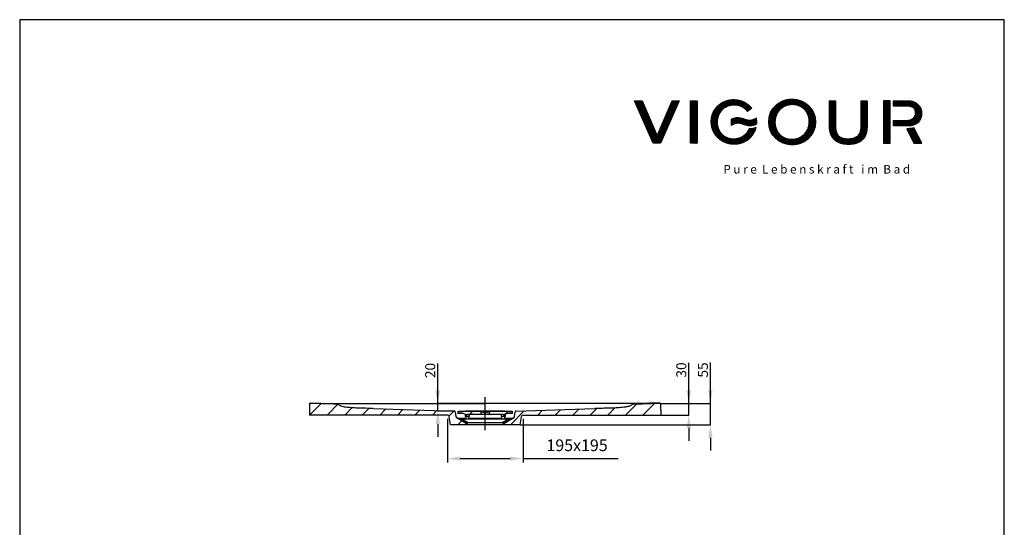
# Model space of a CAD drawing. Extents: x 99 to 1930, y 237 to 969.
# Drawn here: x 1678 to 1930, y 839 to 969 of the extents above; entities that cross this region are included whole.
import ezdxf

# ---------------------------------------------------------------- set-up
doc = ezdxf.new("R2010")
doc.units = 0
doc.header["$PDSIZE"] = -1
doc.linetypes.add('CENTERX2', pattern=[20.32, 12.7, -2.54, 2.54, -2.54])
doc.layers.get('0').update_dxf_attribs({"linetype": 'CONTINUOUS'})
doc.layers.get('DEFPOINTS').update_dxf_attribs({"linetype": 'CONTINUOUS'})
doc.layers.add('WARSTWA_1', color=7, linetype='CONTINUOUS')
doc.styles.add('ARIAL_TTF', font='ARIAL.TTF')
doc.styles.add('SLDTEXTSTYLE0', font='TXT', dxfattribs={"width": 0.605})
doc.dimstyles.new('ISO-25', dxfattribs={"dimtxt": 2.5, "dimasz": 2.5, "dimexe": 1.25, "dimexo": 0.625, "dimtad": 1, "dimdsep": 46, "dimtxsty": 'Standard', "dimcen": 2.5, "dimadec": 0, "dimazin": 0, "dimtfac": 1, "dimtmove": 0, "dimatfit": 3, "dimfxl": 1, "dimarcsym": 0})
doc.dimstyles.new('SLDDIMSTYLE2', dxfattribs={"dimtxt": 2.568319, "dimasz": 3.302, "dimexe": 0, "dimexo": 0.0625, "dimgap": 0.64208, "dimtad": 1, "dimdec": 0, "dimlfac": 10, "dimrnd": 1e-09, "dimzin": 12, "dimdsep": 46, "dimtxsty": 'SLDTEXTSTYLE0', "dimsah": 1, "dimcen": 0.09, "dimadec": 0, "dimazin": 0, "dimtfac": 1, "dimtdec": 0, "dimtmove": 0, "dimatfit": 0, "dimfxl": 1, "dimtolj": 1, "dimtzin": 12, "dimarcsym": 0})
pattern_1 = [(45, (1702.171, 628.658), (-13.4704, 13.4704), []), (45, (1706.662, 628.658), (-13.4704, 13.4704), []), (45, (1711.152, 628.658), (-13.4704, 13.4704), []), (45, (1715.642, 628.658), (-13.4704, 13.4704), [])]
pattern_2 = [(45, (1870.46346, 937.024154), (-0.03535976, 0.03535976), [])]

# ---------------------------------------------------------------- blocks, each defined once
blk = doc.blocks.new('*D20')
at = {"color": 0, "linetype": 'Continuous'}
for p, q in [((1849.02, 870.4), (1849.02, 880.75)), ((1849.02, 873.7), (1849.02, 877)), ((1841.72, 870.4), (1849.02, 870.4)), ((1849.02, 867.41), (1849.02, 870.4)), ((1841.97, 867.41), (1849.02, 867.41)), ((1849.02, 864.11), (1849.02, 860.8))]:
    blk.add_line(p, q, dxfattribs=at)
at = {"color": 0}
for points in [[(1848.47, 873.7), (1849.57, 873.7), (1849.02, 870.4)], [(1849.57, 864.11), (1848.47, 864.11), (1849.02, 867.41)]]:
    blk.add_solid(points, dxfattribs=at)
at = {"layer": 'DEFPOINTS', "color": 0}
for p in [(1841.66, 870.4), (1849.02, 870.4), (1841.91, 867.41)]:
    blk.add_point(p, dxfattribs=at)
at = {"color": 0, "insert": (1847.1, 878.94), "char_height": 2.568, "attachment_point": 5, "rotation": 90, "style": 'SLDTEXTSTYLE0'}
blk.add_mtext('\\A1;30', dxfattribs=at)
blk = doc.blocks.new('*D21')
at = {"color": 0, "linetype": 'Continuous'}
for p, q in [((1854.55, 870.4), (1854.55, 880.88)), ((1854.55, 873.7), (1854.55, 877)), ((1841.72, 870.4), (1854.55, 870.4)), ((1854.55, 864.91), (1854.55, 870.4)), ((1805.87, 864.91), (1854.55, 864.91)), ((1854.55, 861.6), (1854.55, 858.3))]:
    blk.add_line(p, q, dxfattribs=at)
at = {"color": 0}
for points in [[(1854, 873.7), (1855.1, 873.7), (1854.55, 870.4)], [(1855.1, 861.6), (1854, 861.6), (1854.55, 864.91)]]:
    blk.add_solid(points, dxfattribs=at)
at = {"layer": 'DEFPOINTS', "color": 0}
for p in [(1841.66, 870.4), (1854.55, 870.4), (1805.81, 864.91)]:
    blk.add_point(p, dxfattribs=at)
at = {"color": 0, "insert": (1852.62, 878.94), "char_height": 2.568, "attachment_point": 5, "rotation": 90, "style": 'SLDTEXTSTYLE0'}
blk.add_mtext('\\A1;55', dxfattribs=at)
blk = doc.blocks.new('*D22')
at = {"color": 0, "linetype": 'Continuous'}
for p, q in [((1784.76, 870.4), (1784.76, 880.62)), ((1784.76, 873.7), (1784.76, 877)), ((1796.85, 870.4), (1784.76, 870.4)), ((1784.76, 868.41), (1784.76, 870.4)), ((1788.98, 868.41), (1784.76, 868.41)), ((1784.76, 865.11), (1784.76, 861.81))]:
    blk.add_line(p, q, dxfattribs=at)
at = {"color": 0}
for points in [[(1784.21, 873.7), (1785.31, 873.7), (1784.76, 870.4)], [(1785.31, 865.11), (1784.21, 865.11), (1784.76, 868.41)]]:
    blk.add_solid(points, dxfattribs=at)
at = {"layer": 'DEFPOINTS', "color": 0}
for p in [(1784.76, 870.4), (1796.91, 870.4), (1789.04, 868.41)]:
    blk.add_point(p, dxfattribs=at)
at = {"color": 0, "insert": (1782.83, 878.81), "char_height": 2.568, "attachment_point": 5, "rotation": 90, "style": 'SLDTEXTSTYLE0'}
blk.add_mtext('\\A1;20', dxfattribs=at)
blk = doc.blocks.new('*D26')
at = {"color": 0, "lineweight": -2}
for p, q in [((1787.23, 866.41), (1787.23, 855.26)), ((1806.6, 866.41), (1806.6, 855.26)), ((1790.53, 856.26), (1803.29, 856.26)), ((1806.6, 856.26), (1830.95, 856.26))]:
    blk.add_line(p, q, dxfattribs=at)
at = {"color": 0}
for points in [[(1790.53, 856.81), (1790.53, 855.7), (1787.23, 856.26)], [(1803.29, 855.7), (1803.29, 856.81), (1806.6, 856.26)]]:
    blk.add_solid(points, dxfattribs=at)
at = {"layer": 'DEFPOINTS', "color": 0}
for p in [(1787.23, 867.41), (1806.6, 867.41), (1806.6, 856.26)]:
    blk.add_point(p, dxfattribs=at)
at = {"color": 0, "insert": (1820.42, 859.28), "char_height": 3, "attachment_point": 5}
blk.add_mtext('195x195', dxfattribs=at)

msp = doc.modelspace()

# ---------------------------------------------------------------- hatches: boundary and pattern name
h = msp.add_hatch()
h.set_pattern_fill('ANSI31', scale=0.40005, style=0)
h.set_pattern_definition(pattern_2)
edge = h.paths.add_edge_path()
edge.add_spline(control_points=[(1835.13, 947.86), (1835.13, 947.86), (1839.87, 937.01), (1839.87, 937.01), (1839.87, 937.01), (1839.87, 937.01), (1841.74, 937.01), (1841.74, 937.01), (1841.74, 937.01), (1841.74, 937.01), (1846.56, 947.86), (1846.56, 947.86), (1846.56, 947.86), (1846.56, 947.86), (1844.76, 947.86), (1844.76, 947.86), (1844.76, 947.86), (1844.76, 947.86), (1840.91, 938.9), (1840.91, 938.9), (1840.91, 938.9), (1840.91, 938.9), (1837.08, 947.86), (1837.08, 947.86), (1837.08, 947.86), (1837.08, 947.86), (1835.13, 947.86), (1835.13, 947.86)], knot_values=[0, 0, 0, 0, 0.083344, 0.083344, 0.083344, 0.083344, 0.166687, 0.166687, 0.166687, 0.166687, 0.250031, 0.250031, 0.250031, 0.250031, 0.333375, 0.333375, 0.333375, 0.333375, 0.416719, 0.416719, 0.416719, 0.416719, 0.500063, 0.500063, 0.500063, 0.500063, 0.66675, 0.66675, 0.66675, 0.66675], degree=3, periodic=0)
edge = h.paths.add_edge_path()
edge.add_spline(control_points=[(1860.56, 938.11), (1862.41, 938.11), (1863.85, 939.23), (1864.48, 940.73), (1864.48, 940.73), (1864.54, 940.73), (1864.6, 940.73), (1864.66, 940.73), (1864.66, 940.73), (1865.2, 940.73), (1865.72, 940.83), (1866.26, 941.08), (1866.26, 941.08), (1865.65, 938.41), (1863.27, 936.72), (1860.56, 936.72), (1860.56, 936.72), (1857.42, 936.72), (1854.69, 938.98), (1854.69, 942.43), (1854.69, 942.43), (1854.69, 945.87), (1857.42, 948.15), (1860.56, 948.15), (1860.56, 948.15), (1862.42, 948.15), (1864.12, 947.36), (1865.2, 946), (1865.2, 946), (1865.2, 946), (1863.96, 945.05), (1863.96, 945.05), (1863.96, 945.05), (1863.21, 946.07), (1862.01, 946.76), (1860.56, 946.76), (1860.56, 946.76), (1858.06, 946.76), (1856.36, 944.71), (1856.36, 942.43), (1856.36, 942.43), (1856.36, 940.16), (1858.06, 938.11), (1860.56, 938.11)], knot_values=[0, 0, 0, 0, 0.055563, 0.055563, 0.055563, 0.055563, 0.111125, 0.111125, 0.111125, 0.111125, 0.166687, 0.166687, 0.166687, 0.166687, 0.22225, 0.22225, 0.22225, 0.22225, 0.277813, 0.277813, 0.277813, 0.277813, 0.333375, 0.333375, 0.333375, 0.333375, 0.388938, 0.388938, 0.388938, 0.388938, 0.4445, 0.4445, 0.4445, 0.4445, 0.500063, 0.500063, 0.500063, 0.500063, 0.555625, 0.555625, 0.555625, 0.555625, 0.66675, 0.66675, 0.66675, 0.66675], degree=3, periodic=0)
h = msp.add_hatch()
h.set_pattern_fill('ANSI31', scale=0.40005, style=0)
h.set_pattern_definition(pattern_2)
edge = h.paths.add_edge_path()
edge.add_spline(control_points=[(1849.43, 947.86), (1849.43, 947.86), (1849.43, 937.01), (1849.43, 937.01), (1849.43, 937.01), (1849.43, 937.01), (1851.12, 937.01), (1851.12, 937.01), (1851.12, 937.01), (1851.12, 937.01), (1851.12, 947.86), (1851.12, 947.86), (1851.12, 947.86), (1851.12, 947.86), (1849.43, 947.86), (1849.43, 947.86)], knot_values=[0, 0, 0, 0, 0.13335, 0.13335, 0.13335, 0.13335, 0.2667, 0.2667, 0.2667, 0.2667, 0.40005, 0.40005, 0.40005, 0.40005, 0.66675, 0.66675, 0.66675, 0.66675], degree=3, periodic=0)
edge = h.paths.add_edge_path()
edge.add_spline(control_points=[(1859.87, 943.12), (1859.87, 943.12), (1860.55, 943.55), (1861.57, 943.55), (1861.57, 943.55), (1862.89, 943.55), (1863.63, 942.9), (1864.66, 942.9), (1864.66, 942.9), (1865.52, 942.9), (1866.14, 943.36), (1866.32, 943.5), (1866.32, 943.5), (1866.38, 943.16), (1866.41, 942.8), (1866.41, 942.43), (1866.41, 942.43), (1866.41, 942.25), (1866.4, 942.06), (1866.38, 941.88), (1866.38, 941.88), (1866.36, 941.87), (1865.68, 941.45), (1864.66, 941.45), (1864.66, 941.45), (1863.34, 941.45), (1862.6, 942.1), (1861.57, 942.1), (1861.57, 942.1), (1860.55, 942.1), (1859.87, 941.45), (1859.87, 941.45), (1859.87, 941.45), (1859.87, 941.45), (1859.87, 943.12), (1859.87, 943.12)], knot_values=[0, 0, 0, 0, 0.066675, 0.066675, 0.066675, 0.066675, 0.13335, 0.13335, 0.13335, 0.13335, 0.200025, 0.200025, 0.200025, 0.200025, 0.2667, 0.2667, 0.2667, 0.2667, 0.333375, 0.333375, 0.333375, 0.333375, 0.40005, 0.40005, 0.40005, 0.40005, 0.466725, 0.466725, 0.466725, 0.466725, 0.5334, 0.5334, 0.5334, 0.5334, 0.66675, 0.66675, 0.66675, 0.66675], degree=3, periodic=0)
edge = h.paths.add_edge_path()
edge.add_spline(control_points=[(1875.47, 936.6), (1878.68, 936.6), (1881.46, 938.93), (1881.46, 942.43), (1881.46, 942.43), (1881.46, 945.95), (1878.68, 948.26), (1875.47, 948.26), (1875.47, 948.26), (1872.26, 948.26), (1869.48, 945.94), (1869.48, 942.43), (1869.48, 942.43), (1869.48, 938.91), (1872.26, 936.6), (1875.47, 936.6)], knot_values=[0, 0, 0, 0, 0.13335, 0.13335, 0.13335, 0.13335, 0.2667, 0.2667, 0.2667, 0.2667, 0.40005, 0.40005, 0.40005, 0.40005, 0.66675, 0.66675, 0.66675, 0.66675], degree=3, periodic=0)
edge = h.paths.add_edge_path()
edge.add_spline(control_points=[(1894.72, 947.86), (1894.72, 947.86), (1893.04, 947.86), (1893.04, 947.86), (1893.04, 947.86), (1893.04, 947.86), (1893.04, 941.21), (1893.04, 941.21), (1893.04, 941.21), (1893.04, 939.62), (1892.39, 938.13), (1889.86, 938.13), (1889.86, 938.13), (1887.33, 938.13), (1886.68, 939.62), (1886.68, 941.21), (1886.68, 941.21), (1886.68, 941.21), (1886.68, 947.86), (1886.68, 947.86), (1886.68, 947.86), (1886.68, 947.86), (1884.96, 947.86), (1884.96, 947.86), (1884.96, 947.86), (1884.96, 947.86), (1884.96, 941.15), (1884.96, 941.15), (1884.96, 941.15), (1884.96, 939.09), (1885.86, 936.69), (1889.84, 936.69), (1889.84, 936.69), (1893.82, 936.69), (1894.72, 939.14), (1894.72, 941.15), (1894.72, 941.15), (1894.72, 941.15), (1894.72, 947.86), (1894.72, 947.86)], knot_values=[0, 0, 0, 0, 0.060614, 0.060614, 0.060614, 0.060614, 0.121227, 0.121227, 0.121227, 0.121227, 0.181841, 0.181841, 0.181841, 0.181841, 0.242455, 0.242455, 0.242455, 0.242455, 0.303068, 0.303068, 0.303068, 0.303068, 0.363682, 0.363682, 0.363682, 0.363682, 0.424295, 0.424295, 0.424295, 0.424295, 0.484909, 0.484909, 0.484909, 0.484909, 0.545523, 0.545523, 0.545523, 0.545523, 0.66675, 0.66675, 0.66675, 0.66675], degree=3, periodic=0)
edge = h.paths.add_edge_path()
edge.add_spline(control_points=[(1900.59, 937.01), (1900.59, 937.01), (1898.89, 937.01), (1898.89, 937.01), (1898.89, 937.01), (1898.89, 937.01), (1898.89, 947.86), (1898.89, 947.86), (1898.89, 947.86), (1898.89, 947.86), (1900.59, 947.86), (1900.59, 947.86), (1900.59, 947.86), (1900.59, 947.86), (1900.59, 937.01), (1900.59, 937.01)], knot_values=[0, 0, 0, 0, 0.13335, 0.13335, 0.13335, 0.13335, 0.2667, 0.2667, 0.2667, 0.2667, 0.40005, 0.40005, 0.40005, 0.40005, 0.66675, 0.66675, 0.66675, 0.66675], degree=3, periodic=0)
edge = h.paths.add_edge_path()
edge.add_spline(control_points=[(1904.97, 946.45), (1904.97, 946.45), (1901.33, 946.45), (1901.33, 946.45), (1901.33, 946.45), (1901.33, 946.45), (1901.33, 947.86), (1901.33, 947.86), (1901.33, 947.86), (1901.33, 947.86), (1905.16, 947.86), (1905.16, 947.86), (1905.16, 947.86), (1906.97, 947.86), (1908.69, 946.88), (1908.69, 944.71), (1908.69, 944.71), (1908.69, 942.43), (1906.97, 941.42), (1905.16, 941.42), (1905.16, 941.42), (1905.16, 941.42), (1901.33, 941.42), (1901.33, 941.42), (1901.33, 941.42), (1901.33, 941.42), (1901.33, 942.83), (1901.33, 942.83), (1901.33, 942.83), (1901.33, 942.83), (1904.97, 942.83), (1904.97, 942.83), (1904.97, 942.83), (1906.22, 942.83), (1906.99, 943.65), (1906.99, 944.71), (1906.99, 944.71), (1906.99, 945.94), (1906.09, 946.45), (1904.97, 946.45)], knot_values=[0, 0, 0, 0, 0.060614, 0.060614, 0.060614, 0.060614, 0.121227, 0.121227, 0.121227, 0.121227, 0.181841, 0.181841, 0.181841, 0.181841, 0.242455, 0.242455, 0.242455, 0.242455, 0.303068, 0.303068, 0.303068, 0.303068, 0.363682, 0.363682, 0.363682, 0.363682, 0.424295, 0.424295, 0.424295, 0.424295, 0.484909, 0.484909, 0.484909, 0.484909, 0.545523, 0.545523, 0.545523, 0.545523, 0.66675, 0.66675, 0.66675, 0.66675], degree=3, periodic=0)
edge = h.paths.add_edge_path()
edge.add_spline(control_points=[(1906.59, 940.9), (1906.59, 940.9), (1908.63, 937.01), (1908.63, 937.01), (1908.63, 937.01), (1908.63, 937.01), (1906.63, 937.01), (1906.63, 937.01), (1906.63, 937.01), (1906.63, 937.01), (1904.86, 940.71), (1904.86, 940.71), (1904.86, 940.71), (1904.86, 940.71), (1905.12, 940.71), (1905.12, 940.71), (1905.12, 940.71), (1905.64, 940.71), (1906.14, 940.78), (1906.59, 940.9)], knot_values=[0, 0, 0, 0, 0.111125, 0.111125, 0.111125, 0.111125, 0.22225, 0.22225, 0.22225, 0.22225, 0.333375, 0.333375, 0.333375, 0.333375, 0.4445, 0.4445, 0.4445, 0.4445, 0.66675, 0.66675, 0.66675, 0.66675], degree=3, periodic=0)
edge = h.paths.add_edge_path(flags=16)
edge.add_spline(control_points=[(1875.47, 937.99), (1872.91, 937.99), (1871.16, 940.1), (1871.16, 942.43), (1871.16, 942.43), (1871.16, 944.77), (1872.91, 946.87), (1875.47, 946.87), (1875.47, 946.87), (1878.03, 946.87), (1879.78, 944.77), (1879.78, 942.43), (1879.78, 942.43), (1879.78, 940.1), (1878.03, 937.99), (1875.47, 937.99)], knot_values=[0, 0, 0, 0, 0.13335, 0.13335, 0.13335, 0.13335, 0.2667, 0.2667, 0.2667, 0.2667, 0.40005, 0.40005, 0.40005, 0.40005, 0.66675, 0.66675, 0.66675, 0.66675], degree=3, periodic=0)
h = msp.add_hatch()
h.set_pattern_fill('ANSI31', color=256, style=0)
edge = h.paths.add_edge_path()
edge.add_line((1789.41, 867.02), (1789.24, 868.24))
edge.add_arc((1789.04, 868.21), 0.2, 8, 88.1414)
edge.add_line((1789.04, 868.41), (1768.14, 869.09))
edge.add_spline(control_points=[(1768.14, 869.09), (1768.02, 869.09), (1767.66, 869.1), (1766.36, 869.13), (1764.73, 869.17), (1762.9, 869.25), (1761.8, 869.33), (1760.92, 869.45), (1760.37, 869.56), (1759.93, 869.7), (1759.64, 869.83), (1759.43, 869.96), (1759.32, 870.07), (1759.21, 870.16), (1759.09, 870.2), (1759.01, 870.21), (1758.98, 870.21)], knot_values=[0, 0, 0, 0, 0.03819, 0.114571, 0.420096, 0.561055, 0.702159, 0.773976, 0.846109, 0.88349, 0.921326, 0.947757, 0.961035, 0.974315, 0.992076, 1, 1, 1, 1], degree=3, periodic=0)
edge.add_spline(control_points=[(1758.98, 870.21), (1757.83, 870.24), (1756.09, 870.28), (1753.82, 870.35), (1752.71, 870.38), (1752.17, 870.4)], knot_values=[0, 0, 0, 0, 0.508654, 0.762987, 1, 1, 1, 1], degree=3, periodic=0)
edge.add_spline(control_points=[(1752.17, 870.4), (1752.15, 870.4), (1752.11, 870.4), (1752.06, 870.37), (1752, 870.33), (1751.97, 870.27), (1751.96, 870.23), (1751.96, 870.2)], knot_values=[-1, -1, -1, -1, -0.850983, -0.638233, -0.425492, -0.212745, 0, 0, 0, 0], degree=3, periodic=0)
edge.add_line((1751.96, 870.2), (1751.91, 867.41))
edge.add_line((1751.91, 867.41), (1787.23, 867.41))
edge.add_arc((1787.23, 866.91), 0.5, 8, 90, ccw=False)
edge.add_line((1787.72, 866.98), (1788.01, 864.91))
edge.add_line((1788.01, 864.91), (1792.41, 864.91))
edge.add_line((1792.41, 864.91), (1792.41, 865))
edge.add_arc((1792.21, 864.99), 0.2, 2, 60)
edge.add_line((1792.31, 865.17), (1789.86, 866.58))
edge.add_arc((1789.76, 866.41), 0.2, 60.0002, 78.06)
edge.add_arc((1789.9, 867.09), 0.5, 188, 258.0601, ccw=False)
h = msp.add_hatch()
h.set_pattern_fill('ANSI31', color=256, style=0)
edge = h.paths.add_edge_path()
edge.add_line((1804.42, 867.02), (1804.59, 868.24))
edge.add_arc((1804.79, 868.21), 0.2, 91.8586, 172, ccw=False)
edge.add_line((1804.78, 868.41), (1825.68, 869.09))
edge.add_spline(control_points=[(1825.68, 869.09), (1825.8, 869.09), (1826.16, 869.1), (1827.47, 869.13), (1829.09, 869.17), (1830.92, 869.25), (1832.02, 869.33), (1832.9, 869.45), (1833.46, 869.56), (1833.9, 869.7), (1834.19, 869.83), (1834.39, 869.96), (1834.51, 870.07), (1834.62, 870.16), (1834.73, 870.2), (1834.81, 870.21), (1834.84, 870.21)], knot_values=[0, 0, 0, 0, 0.03819, 0.114571, 0.420096, 0.561055, 0.702159, 0.773976, 0.846109, 0.88349, 0.921326, 0.947757, 0.961035, 0.974315, 0.992076, 1, 1, 1, 1], degree=3, periodic=0)
edge.add_spline(control_points=[(1834.84, 870.21), (1836, 870.24), (1837.73, 870.28), (1840, 870.35), (1841.12, 870.38), (1841.66, 870.4)], knot_values=[0, 0, 0, 0, 0.508654, 0.762987, 1, 1, 1, 1], degree=3, periodic=0)
edge.add_spline(control_points=[(1841.66, 870.4), (1841.67, 870.4), (1841.71, 870.4), (1841.77, 870.37), (1841.82, 870.33), (1841.86, 870.27), (1841.86, 870.23), (1841.86, 870.2)], knot_values=[-1, -1, -1, -1, -0.850983, -0.638233, -0.425492, -0.212745, 0, 0, 0, 0], degree=3, periodic=0)
edge.add_line((1841.86, 870.2), (1841.91, 867.41))
edge.add_line((1841.91, 867.41), (1806.6, 867.41))
edge.add_arc((1806.6, 866.91), 0.5, 90, 172)
edge.add_line((1806.1, 866.98), (1805.81, 864.91))
edge.add_line((1805.81, 864.91), (1801.41, 864.91))
edge.add_line((1801.41, 864.91), (1801.42, 865))
edge.add_arc((1801.62, 864.99), 0.2, 120, 178, ccw=False)
edge.add_line((1801.52, 865.17), (1803.97, 866.58))
edge.add_arc((1804.07, 866.41), 0.2, 101.94, 119.9998, ccw=False)
edge.add_arc((1803.92, 867.09), 0.5, 281.9399, 352)
at = {"linetype": 'Continuous'}
h = msp.add_hatch(dxfattribs=at)
h.set_pattern_fill('ANSI31', style=0)
h.set_pattern_definition([(45, (1702.1714, 628.6575), (-2.245064, 2.245064), [])])
edge = h.paths.add_edge_path(flags=0)
edge.add_arc((1790.03, 868.23), 0.1, 91.1755, 178)
edge.add_line((1789.93, 868.23), (1789.91, 867.87))
edge.add_arc((1789.93, 867.86), 0.02, 178, 270)
edge.add_line((1789.93, 867.84), (1791.07, 867.84))
edge.add_arc((1791.07, 866.84), 1, 73.3008, 90, ccw=False)
edge.add_line((1791.35, 867.8), (1792.07, 867.59))
edge.add_arc((1792.36, 868.54), 1, 253.3008, 270)
edge.add_line((1792.36, 867.54), (1795.84, 867.54))
edge.add_arc((1795.84, 867.56), 0.02, 270, 359)
edge.add_line((1795.86, 867.56), (1795.87, 868.11))
edge.add_arc((1795.89, 868.1), 0.02, 90, 179, ccw=False)
edge.add_line((1795.89, 868.12), (1796.35, 868.12))
edge.add_arc((1796.91, 870.05), 2, 253.7864, 286.2136)
edge.add_line((1797.47, 868.12), (1797.93, 868.12))
edge.add_arc((1797.93, 868.1), 0.02, 1, 90, ccw=False)
edge.add_line((1797.95, 868.11), (1797.96, 867.56))
edge.add_arc((1797.98, 867.56), 0.02, 181, 270)
edge.add_line((1797.98, 867.54), (1801.47, 867.54))
edge.add_arc((1801.47, 868.54), 1, 270, 286.6992)
edge.add_line((1801.75, 867.59), (1802.47, 867.8))
edge.add_arc((1802.76, 866.84), 1, 90, 106.6992, ccw=False)
edge.add_line((1802.76, 867.84), (1803.89, 867.84))
edge.add_arc((1803.89, 867.86), 0.02, 270, 362)
edge.add_line((1803.91, 867.87), (1803.9, 868.23))
edge.add_arc((1803.8, 868.23), 0.1, 2, 88.8229)
edge.add_spline(control_points=[(1803.8, 868.33), (1801.6, 868.37), (1799.41, 868.42), (1797.21, 868.42), (1796, 868.43), (1794.78, 868.41), (1793.57, 868.39), (1792.39, 868.37), (1791.21, 868.35), (1790.02, 868.33)], knot_values=[0.000894, 0.000894, 0.000894, 0.000894, 0.066806, 0.066806, 0.066806, 0.103191, 0.103191, 0.103191, 0.138679, 0.138679, 0.138679, 0.138679], weights=[1, 1, 1, 1, 1, 1, 1, 1, 1, 1], degree=3, periodic=0)
h = msp.add_hatch(dxfattribs=at)
h.set_pattern_fill('ANSI34', style=0)
h.set_pattern_definition(pattern_1)
h.paths.add_polyline_path([(1790.36, 866.41), (1790.66, 866.41), (1790.53, 866.48), (1789.98, 866.51), (1791.72, 865.51), (1791.92, 865.51)], flags=0)
h = msp.add_hatch(dxfattribs=at)
h.set_pattern_fill('ANSI34', style=0)
h.set_pattern_definition(pattern_1)
h.paths.add_polyline_path([(1792.38, 865.51), (1790.82, 866.41), (1790.36, 866.41), (1791.92, 865.51)], flags=0)

# ---------------------------------------------------------------- linework, layer by layer
at = {"color": 7, "linetype": 'Continuous'}
for p, q in [((1677.75, 968.61), (1677.75, 615.99)), ((1929.78, 968.61), (1677.75, 968.61)), ((1929.78, 615.99), (1929.78, 968.61)), ((1677.75, 954.04), (1677.75, 615.99)), ((1929.78, 615.99), (1929.78, 954.04)), ((1751.96, 870.2), (1751.91, 867.41)), ((1841.91, 867.41), (1841.86, 870.2)), ((1787.23, 867.41), (1751.91, 867.41)), ((1789.24, 868.24), (1789.41, 867.02)), ((1789.93, 868.23), (1789.91, 867.87)), ((1791.07, 867.84), (1789.93, 867.84)), ((1791.35, 867.8), (1792.07, 867.59)), ((1791.76, 867.68), (1791.77, 867.02)), ((1791.84, 867.02), (1791.77, 867.02)), ((1791.93, 867.02), (1791.87, 867.02)), ((1791.91, 867.02), (1791.91, 866.55)), ((1791.94, 867.02), (1791.95, 867.62)), ((1792.02, 867.6), (1792.04, 867.02)), ((1792.87, 867.02), (1792.05, 867.02)), ((1795.84, 867.54), (1792.36, 867.54)), ((1792.73, 866.41), (1792.73, 867.02)), ((1792.87, 867.02), (1792.87, 867.54)), ((1797.98, 867.54), (1795.84, 867.54)), ((1795.86, 867.56), (1795.87, 868.11)), ((1796.35, 868.12), (1795.89, 868.12)), ((1797.93, 868.12), (1797.47, 868.12)), ((1797.95, 868.11), (1797.96, 867.56)), ((1801.47, 867.54), (1797.98, 867.54)), ((1800.95, 867.54), (1800.96, 867.02)), ((1801.78, 867.02), (1800.96, 867.02)), ((1801.1, 867.02), (1801.1, 866.41)), ((1801.75, 867.59), (1802.47, 867.8)), ((1801.79, 867.02), (1801.8, 867.6)), ((1801.88, 867.62), (1801.89, 867.02)), ((1801.96, 867.02), (1801.89, 867.02)), ((1801.92, 866.55), (1801.92, 867.02)), ((1802.06, 867.02), (1801.99, 867.02)), ((1802.06, 867.02), (1802.07, 867.68)), ((1803.89, 867.84), (1802.76, 867.84)), ((1803.91, 867.87), (1803.9, 868.23)), ((1825.68, 869.09), (1824.96, 869.07)), ((1788.01, 864.91), (1787.72, 866.98)), ((1792.41, 864.91), (1788.01, 864.91)), ((1789.86, 866.58), (1792.31, 865.17)), ((1789.97, 866.61), (1789.95, 866.61)), ((1791.72, 865.51), (1789.98, 866.51)), ((1791.91, 866.51), (1789.98, 866.51)), ((1789.98, 866.51), (1790.53, 866.48)), ((1790.36, 866.41), (1791.92, 865.51)), ((1790.82, 866.41), (1790.36, 866.41)), ((1790.66, 866.41), (1790.36, 866.41)), ((1790.53, 866.48), (1790.66, 866.41)), ((1791.9, 866.48), (1790.53, 866.48)), ((1792.38, 865.51), (1790.82, 866.41)), ((1790.82, 866.41), (1792.61, 866.41)), ((1791.92, 865.51), (1791.72, 865.51)), ((1791.92, 865.51), (1792.38, 865.51)), ((1792.38, 865.51), (1801.44, 865.51)), ((1792.41, 865), (1792.41, 864.91)), ((1805.81, 864.91), (1792.41, 864.91)), ((1792.61, 866.41), (1801.22, 866.41)), ((1801.1, 866.51), (1792.73, 866.51)), ((1800.86, 866.48), (1792.96, 866.48)), ((1801.22, 866.41), (1803, 866.41)), ((1801.42, 865), (1801.41, 864.91)), ((1803, 866.41), (1801.44, 865.51)), ((1801.44, 865.51), (1801.9, 865.51)), ((1801.52, 865.17), (1803.97, 866.58)), ((1801.9, 865.51), (1803.46, 866.41)), ((1802.1, 865.51), (1801.9, 865.51)), ((1803.84, 866.51), (1801.92, 866.51)), ((1803.29, 866.48), (1801.92, 866.48)), ((1803.84, 866.51), (1802.1, 865.51)), ((1803.46, 866.41), (1803, 866.41)), ((1803.16, 866.41), (1803.29, 866.48)), ((1803.46, 866.41), (1803.16, 866.41)), ((1803.29, 866.48), (1803.84, 866.51)), ((1803.86, 866.61), (1803.87, 866.61))]:
    msp.add_line(p, q, dxfattribs=at)
at = {"color": 7, "linetype": 'CENTERX2'}
msp.add_line((1796.91, 863.51), (1796.91, 871.95), dxfattribs=at)
for p, q in [((1834.84, 870.21), (1841.63, 870.42)), ((1768.14, 869.09), (1789.04, 868.41)), ((1804.42, 867.02), (1804.59, 868.24)), ((1804.78, 868.41), (1824.96, 869.07)), ((1806.6, 867.41), (1841.91, 867.41)), ((1801.42, 865), (1801.41, 864.91)), ((1806.1, 866.98), (1805.81, 864.91))]:
    msp.add_line(p, q)
at = {"color": 7, "linetype": 'Continuous', "flags": 128}
for points in [[(1756.27, 870.4), (1756.67, 870.4), (1758.27, 870.4), (1764.67, 870.4), (1775.8, 870.4)], [(1770.8, 870.4), (1785.27, 870.4), (1796.91, 870.4)], [(1823.02, 870.4), (1808.56, 870.4), (1796.91, 870.4)], [(1837.56, 870.4), (1837.16, 870.4), (1835.56, 870.4), (1829.16, 870.4), (1818.02, 870.4)]]:
    msp.add_lwpolyline(points, dxfattribs=at)
at = {"color": 7, "linetype": 'Continuous'}
for centre, radius, start, end in [((1752.16, 870.22), 0.2, 89.338, 178.9987), ((1841.66, 870.22), 0.2, 1.0014, 90.6618), ((1787.23, 866.91), 0.5, 8, 90), ((1789.04, 868.21), 0.2, 8, 88.5), ((1789.9, 867.09), 0.5, 188, 258.0601), ((1789.93, 867.86), 0.02, 178, 270), ((1790.03, 868.23), 0.1, 91.1755, 178), ((1791.07, 866.84), 1, 73.3008, 90), ((1792.36, 868.54), 1, 253.3008, 270), ((1795.84, 867.56), 0.02, 270, 359), ((1795.89, 868.1), 0.02, 90, 179), ((1796.91, 870.05), 2, 253.7864, 286.2136), ((1797.93, 868.1), 0.02, 1, 90), ((1797.98, 867.56), 0.02, 181, 270), ((1801.47, 868.54), 1, 270, 286.6992), ((1802.76, 866.84), 1, 90, 106.6992), ((1803.8, 868.23), 0.1, 2, 88.8229), ((1803.89, 867.86), 0.02, 270, 2), ((1803.92, 867.09), 0.5, 281.9399, 352), ((1804.79, 868.21), 0.2, 91.5, 172), ((1806.6, 866.91), 0.5, 90, 172), ((1789.76, 866.41), 0.2, 60, 78.0601), ((1792.21, 864.99), 0.2, 2, 60), ((1801.62, 864.99), 0.2, 120, 178), ((1801.62, 864.99), 0.2, 120, 178), ((1804.07, 866.41), 0.2, 101.9399, 120)]:
    msp.add_arc(centre, radius, start, end, dxfattribs=at)
for points, knots in [([(1751.96, 870.2), (1751.96, 870.23), (1751.97, 870.27), (1752, 870.33), (1752.06, 870.37), (1752.11, 870.4), (1752.15, 870.4), (1752.17, 870.4)], [0, 0, 0, 0, 0.212745, 0.425492, 0.638233, 0.850983, 1, 1, 1, 1]), ([(1752.2, 870.42), (1752.19, 870.42), (1752.17, 870.42), (1752.16, 870.42), (1752.15, 870.42), (1752.14, 870.42), (1752.12, 870.42), (1752.08, 870.41), (1752.05, 870.39), (1752.04, 870.38), (1752.03, 870.37)], [0, 0, 0, 0, 0.169903, 0.35296, 0.422092, 0.474288, 0.552503, 0.726406, 0.934668, 1, 1, 1, 1]), ([(1758.98, 870.21), (1757.83, 870.24), (1756.09, 870.28), (1753.82, 870.35), (1752.71, 870.38), (1752.17, 870.4)], [0, 0, 0, 0, 0.508654, 0.762987, 1, 1, 1, 1]), ([(1752.22, 870.42), (1752.22, 870.42), (1752.25, 870.42), (1752.3, 870.42), (1752.34, 870.42), (1752.36, 870.42)], [0, 0, 0, 0, 0.1779285, 0.5889081, 1, 1, 1, 1]), ([(1752.36, 870.42), (1752.5, 870.42), (1753.16, 870.42), (1754.46, 870.41), (1755.63, 870.4), (1756.27, 870.4)], [0, 0, 0, 0, 0.102439, 0.512197, 1, 1, 1, 1]), ([(1768.14, 869.09), (1768.02, 869.09), (1767.66, 869.1), (1766.36, 869.13), (1764.73, 869.17), (1762.9, 869.25), (1761.8, 869.33), (1760.92, 869.45), (1760.37, 869.56), (1759.93, 869.7), (1759.64, 869.83), (1759.43, 869.96), (1759.32, 870.07), (1759.21, 870.16), (1759.09, 870.2), (1759.01, 870.21), (1758.98, 870.21)], [0, 0, 0, 0, 0.03819, 0.114571, 0.420096, 0.561055, 0.702159, 0.773976, 0.846109, 0.88349, 0.921326, 0.947757, 0.961035, 0.974315, 0.992076, 1, 1, 1, 1]), ([(1834.84, 870.21), (1834.79, 870.2), (1834.68, 870.19), (1834.5, 870.08), (1834.31, 869.89), (1834, 869.74), (1833.64, 869.61), (1833.09, 869.48), (1832.4, 869.38), (1831.56, 869.3), (1830.45, 869.22), (1829.05, 869.17), (1827.37, 869.13), (1826.24, 869.1), (1825.68, 869.09)], [0, 0, 0, 0, 0.01612, 0.034113, 0.067255, 0.101083, 0.145321, 0.189635, 0.280233, 0.36996, 0.459705, 0.639619, 0.819808, 1, 1, 1, 1]), ([(1841.46, 870.42), (1841.33, 870.42), (1840.66, 870.42), (1839.36, 870.41), (1838.19, 870.4), (1837.56, 870.4)], [0, 0, 0, 0, 0.102439, 0.512197, 1, 1, 1, 1]), ([(1841.61, 870.42), (1841.6, 870.42), (1841.58, 870.42), (1841.53, 870.42), (1841.48, 870.42), (1841.46, 870.42)], [0, 0, 0, 0, 0.1779285, 0.5889081, 1, 1, 1, 1]), ([(1841.73, 870.41), (1841.72, 870.41), (1841.71, 870.42), (1841.69, 870.42), (1841.68, 870.42), (1841.67, 870.42), (1841.66, 870.42), (1841.65, 870.42), (1841.63, 870.42), (1841.63, 870.42)], [0, 0, 0, 0, 0.1576036, 0.294771, 0.3691064, 0.430717, 0.5273478, 0.8101413, 1, 1, 1, 1]), ([(1841.66, 870.4), (1841.68, 870.4), (1841.72, 870.4), (1841.79, 870.36), (1841.83, 870.31), (1841.86, 870.26), (1841.86, 870.22), (1841.86, 870.2)], [0, 0, 0, 0, 0.212739, 0.425483, 0.638232, 0.850977, 1, 1, 1, 1]), ([(1790.02, 868.33), (1791.21, 868.35), (1793.6, 868.4), (1797.1, 868.44), (1800.51, 868.39), (1802.7, 868.35), (1803.8, 868.33)], [0, 0, 0, 0, 0.25757, 0.521636, 0.760805, 1, 1, 1, 1]), ([(1803.71, 868.33), (1803.34, 868.33), (1802.58, 868.35), (1801.49, 868.37), (1800.47, 868.38), (1799.64, 868.4), (1798.97, 868.4), (1798.45, 868.41), (1798, 868.41), (1797.52, 868.41), (1796.96, 868.42), (1796.28, 868.41), (1795.49, 868.41), (1794.59, 868.4), (1793.58, 868.39), (1792.46, 868.37), (1791.29, 868.35), (1790.5, 868.33), (1790.11, 868.33)], [0, 0, 0, 0, 0.082283, 0.167035, 0.241868, 0.306784, 0.350831, 0.388755, 0.420556, 0.451304, 0.493651, 0.543939, 0.602167, 0.668334, 0.742441, 0.824486, 0.91447, 1, 1, 1, 1]), ([(1791.87, 867.02), (1791.87, 867.02), (1791.86, 867.02), (1791.86, 867.02), (1791.85, 867.02), (1791.84, 867.02), (1791.84, 867.02), (1791.84, 867.02), (1791.84, 867.02)], [0, 0, 0, 0, 0.182557, 0.365081, 0.547579, 0.730056, 0.912531, 1, 1, 1, 1]), ([(1791.94, 867.02), (1791.94, 867.02), (1791.94, 867.02), (1791.93, 867.02), (1791.93, 867.02), (1791.93, 867.02)], [0, 0, 0, 0, 0.28211, 0.7109991, 1, 1, 1, 1]), ([(1801.89, 867.02), (1801.89, 867.02), (1801.89, 867.02), (1801.89, 867.02), (1801.89, 867.02), (1801.89, 867.02)], [0, 0, 0, 0, 0.4287768, 0.8576014, 1, 1, 1, 1]), ([(1801.99, 867.02), (1801.99, 867.02), (1801.98, 867.02), (1801.98, 867.02), (1801.97, 867.02), (1801.97, 867.02), (1801.96, 867.02), (1801.96, 867.02), (1801.96, 867.02)], [0, 0, 0, 0, 0.1825557, 0.3650791, 0.5475708, 0.7300464, 0.9125073, 1, 1, 1, 1]), ([(1791.9, 866.48), (1791.92, 866.48), (1791.95, 866.48), (1791.96, 866.49), (1791.94, 866.49), (1791.93, 866.5), (1791.92, 866.5)], [0, 0, 0, 0, 0.1514068, 0.3534664, 0.6762783, 1, 1, 1, 1]), ([(1791.93, 866.5), (1791.92, 866.5), (1791.91, 866.52), (1791.91, 866.54), (1791.91, 866.55)], [0, 0, 0, 0, 0.369782, 1, 1, 1, 1]), ([(1792.07, 866.41), (1792.04, 866.42), (1792, 866.45), (1791.97, 866.48), (1791.96, 866.49)], [0, 0, 0, 0, 0.591116, 1, 1, 1, 1]), ([(1792.73, 866.49), (1792.76, 866.49), (1792.82, 866.48), (1792.9, 866.48), (1792.94, 866.48), (1792.96, 866.48)], [0, 0, 0, 0, 0.364077, 0.751626, 1, 1, 1, 1]), ([(1800.86, 866.48), (1800.89, 866.48), (1800.94, 866.48), (1801.03, 866.48), (1801.08, 866.49), (1801.1, 866.49)], [0, 0, 0, 0, 0.335387, 0.782984, 1, 1, 1, 1]), ([(1801.87, 866.49), (1801.86, 866.48), (1801.83, 866.46), (1801.79, 866.43), (1801.76, 866.41), (1801.76, 866.41)], [0, 0, 0, 0, 0.282438, 0.91596, 1, 1, 1, 1]), ([(1801.9, 866.5), (1801.89, 866.49), (1801.87, 866.49), (1801.86, 866.48), (1801.88, 866.48), (1801.91, 866.48), (1801.92, 866.48)], [0, 0, 0, 0, 0.48313, 0.713006, 0.887906, 1, 1, 1, 1]), ([(1801.9, 866.5), (1801.9, 866.5), (1801.92, 866.52), (1801.92, 866.54), (1801.91, 866.55)], [0, 0, 0, 0, 0.369062, 1, 1, 1, 1])]:
    msp.add_open_spline(points, degree=3, knots=knots, dxfattribs=at)
at = {"layer": 'WARSTWA_1', "color": 7}
for points, knots in [([(1835.13, 947.86), (1835.13, 947.86), (1839.87, 937.01), (1839.87, 937.01), (1839.87, 937.01), (1839.87, 937.01), (1841.74, 937.01), (1841.74, 937.01), (1841.74, 937.01), (1841.74, 937.01), (1846.56, 947.86), (1846.56, 947.86), (1846.56, 947.86), (1846.56, 947.86), (1844.76, 947.86), (1844.76, 947.86), (1844.76, 947.86), (1844.76, 947.86), (1840.91, 938.9), (1840.91, 938.9), (1840.91, 938.9), (1840.91, 938.9), (1837.08, 947.86), (1837.08, 947.86), (1837.08, 947.86), (1837.08, 947.86), (1835.13, 947.86), (1835.13, 947.86)], [0, 0, 0, 0, 0.125, 0.125, 0.125, 0.125, 0.25, 0.25, 0.25, 0.25, 0.375, 0.375, 0.375, 0.375, 0.5, 0.5, 0.5, 0.5, 0.625, 0.625, 0.625, 0.625, 0.75, 0.75, 0.75, 0.75, 1, 1, 1, 1]), ([(1849.43, 947.86), (1849.43, 947.86), (1849.43, 937.01), (1849.43, 937.01), (1849.43, 937.01), (1849.43, 937.01), (1851.12, 937.01), (1851.12, 937.01), (1851.12, 937.01), (1851.12, 937.01), (1851.12, 947.86), (1851.12, 947.86), (1851.12, 947.86), (1851.12, 947.86), (1849.43, 947.86), (1849.43, 947.86)], [0, 0, 0, 0, 0.2, 0.2, 0.2, 0.2, 0.4, 0.4, 0.4, 0.4, 0.6, 0.6, 0.6, 0.6, 1, 1, 1, 1]), ([(1875.47, 936.6), (1878.68, 936.6), (1881.46, 938.93), (1881.46, 942.43), (1881.46, 942.43), (1881.46, 945.95), (1878.68, 948.26), (1875.47, 948.26), (1875.47, 948.26), (1872.26, 948.26), (1869.48, 945.94), (1869.48, 942.43), (1869.48, 942.43), (1869.48, 938.91), (1872.26, 936.6), (1875.47, 936.6)], [0, 0, 0, 0, 0.2, 0.2, 0.2, 0.2, 0.4, 0.4, 0.4, 0.4, 0.6, 0.6, 0.6, 0.6, 1, 1, 1, 1]), ([(1900.59, 937.01), (1900.59, 937.01), (1898.89, 937.01), (1898.89, 937.01), (1898.89, 937.01), (1898.89, 937.01), (1898.89, 947.86), (1898.89, 947.86), (1898.89, 947.86), (1898.89, 947.86), (1900.59, 947.86), (1900.59, 947.86), (1900.59, 947.86), (1900.59, 947.86), (1900.59, 937.01), (1900.59, 937.01)], [0, 0, 0, 0, 0.2, 0.2, 0.2, 0.2, 0.4, 0.4, 0.4, 0.4, 0.6, 0.6, 0.6, 0.6, 1, 1, 1, 1]), ([(1906.59, 940.9), (1906.59, 940.9), (1908.63, 937.01), (1908.63, 937.01), (1908.63, 937.01), (1908.63, 937.01), (1906.63, 937.01), (1906.63, 937.01), (1906.63, 937.01), (1906.63, 937.01), (1904.86, 940.71), (1904.86, 940.71), (1904.86, 940.71), (1904.86, 940.71), (1905.12, 940.71), (1905.12, 940.71), (1905.12, 940.71), (1905.64, 940.71), (1906.14, 940.78), (1906.59, 940.9)], [0, 0, 0, 0, 0.166667, 0.166667, 0.166667, 0.166667, 0.333333, 0.333333, 0.333333, 0.333333, 0.5, 0.5, 0.5, 0.5, 0.666667, 0.666667, 0.666667, 0.666667, 1, 1, 1, 1])]:
    msp.add_open_spline(points, degree=3, knots=knots, dxfattribs=at)

# ---------------------------------------------------------------- texts
at = {"color": 7, "linetype": 'Continuous', "style": 'ARIAL_TTF'}
msp.add_text('P u r e  L e b e n s k r a f t   i m  B a d', height=2.2003, dxfattribs=at).set_placement((1857.86, 929.22))

# ---------------------------------------------------------------- dimensions: what is measured, and where the dimension line sits
at = {"color": 7, "linetype": 'Continuous'}
for base, p1, p2, picture, middle in [((1784.76, 870.4), (1789.04, 868.41), (1796.91, 870.4), '*D22', (1784.76, 878.81)), ((1854.55, 870.4), (1805.81, 864.91), (1841.66, 870.4), '*D21', (1854.55, 878.94)), ((1849.02, 870.4), (1841.91, 867.41), (1841.66, 870.4), '*D20', (1849.02, 878.94))]:
    dim = msp.add_linear_dim(base=base, p1=p1, p2=p2, angle=90, dimstyle='SLDDIMSTYLE2', dxfattribs=at)
    dim.commit()
    dim.dimension.update_dxf_attribs({"geometry": picture, "text_midpoint": middle, "dimtype": 160})
dim = msp.add_linear_dim(base=(1806.6, 856.26), p1=(1787.23, 867.41), p2=(1806.6, 867.41), text='195x195', dimstyle='ISO-25', override={"dimtxt": 3, "dimasz": 3.302, "dimexe": 1, "dimexo": 1, "dimgap": 1.524, "dimtih": 1, "dimtoh": 1, "dimdec": 0, "dimlfac": 10, "dimzin": 0, "dimtdec": 0, "dimtzin": 0})
dim.commit()
dim.dimension.update_dxf_attribs({"geometry": '*D26', "text_midpoint": (1820.42, 859.28)})

doc.saveas('drawing.dxf')
